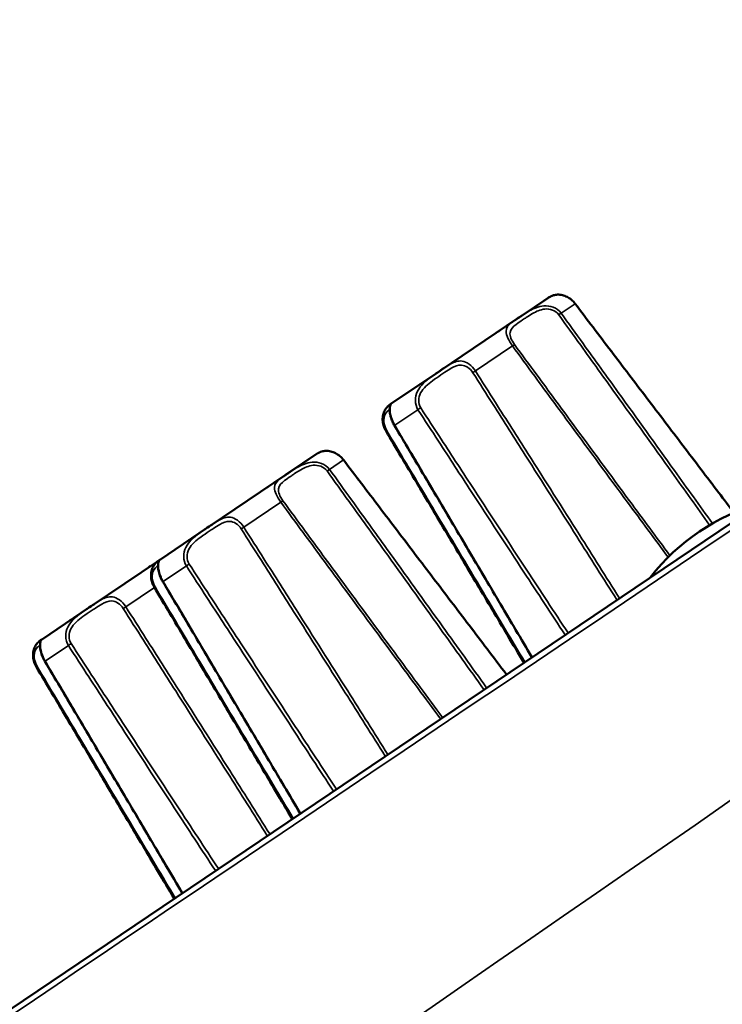
# Model space of a CAD drawing. Units: millimetres. Extents: x 0 to 4205, y 0 to 2970.
# Drawn here: x 2075 to 2109, y 754 to 800 of the extents above; entities that cross this region are included whole.
import ezdxf

# ---------------------------------------------------------------- set-up
doc = ezdxf.new("R2010")
doc.units = ezdxf.units.MM
doc.header["$LTSCALE"] = 5
for name, color, linetype, lineweight in [('Dimension (ISO)', 7, 'Continuous', 25), ('Visible (ISO)', 7, 'Continuous', 50), ('Visible Narrow (ISO)', 7, 'Continuous', 35)]:
    doc.layers.add(name, color=color, linetype=linetype, lineweight=lineweight)
doc.styles.add('Note Text (DIN)', font='isocpeur.ttf')
doc.dimstyles.new('Default (DIN)', dxfattribs={"dimscale": 5, "dimtxt": 3.5, "dimasz": 2.5, "dimexe": 3.175, "dimexo": 0.8, "dimgap": 0.8, "dimtad": 1, "dimdec": 0, "dimrnd": 1e-08, "dimzin": 0, "dimtxsty": 'Note Text (DIN)', "dimcen": 0.09, "dimdle": 10, "dimclrd": 256, "dimclre": 256, "dimclrt": 256, "dimadec": 0, "dimazin": 0, "dimtfac": 1, "dimtmove": 0, "dimatfit": 3, "dimfxl": 1, "dimtolj": 1, "dimtzin": 0, "dimlwd": -1, "dimlwe": -1, "dimarcsym": 0})

# ---------------------------------------------------------------- blocks, each defined once
blk = doc.blocks.new('*D9')
at = {"layer": 'Defpoints', "color": 0, "transparency": 16777216}
for p in [(1628.137, 1091.716), (2423.28, 921.716), (1628.137, 627.56)]:
    blk.add_point(p, dxfattribs=at)
at = {"layer": 'Dimension (ISO)', "transparency": 16777216}
for p, q in [((1628.137, 631.56), (1628.137, 1107.591)), ((2423.28, 925.716), (2423.28, 1107.591)), ((2410.78, 1091.716), (1640.637, 1091.716))]:
    blk.add_line(p, q, dxfattribs=at)
for points in [[(1640.637, 1093.8), (1640.637, 1089.633), (1628.137, 1091.716)], [(2410.78, 1093.8), (2410.78, 1089.633), (2423.28, 1091.716)]]:
    blk.add_solid(points, dxfattribs=at)
at = {"layer": 'Dimension (ISO)', "transparency": 16777216, "insert": (1942.146, 1118.466), "char_height": 17.5, "attachment_point": 1, "style": 'Note Text (DIN)'}
blk.add_mtext('\\A1;795 mm [31,3 in]', dxfattribs=at)

msp = doc.modelspace()

# ---------------------------------------------------------------- linework, layer by layer
at = {"layer": 'Visible (ISO)'}
for p, q in [((2315.909, 916.054), (1964.104, 678.758)), ((2100.419, 787.227), (2099.01, 786.277)), ((2098.948, 786.235), (2095.289, 783.767)), ((2099.01, 786.277), (2098.948, 786.235)), ((2095.216, 783.718), (2092.933, 782.178)), ((2095.289, 783.767), (2095.216, 783.718)), ((2092.933, 782.178), (2092.922, 782.171)), ((2092.922, 782.171), (2092.889, 782.149)), ((2089.434, 779.818), (2088.025, 778.868)), ((2087.964, 778.826), (2084.304, 776.358)), ((2088.025, 778.868), (2087.964, 778.826)), ((2084.231, 776.309), (2081.948, 774.769)), ((2084.304, 776.358), (2084.231, 776.309)), ((2081.905, 774.739), (2078.708, 772.583)), ((2081.937, 774.761), (2081.905, 774.739)), ((2081.948, 774.769), (2081.937, 774.761)), ((2078.635, 772.534), (2076.352, 770.994)), ((2078.708, 772.583), (2078.635, 772.534)), ((2076.341, 770.987), (2076.309, 770.965)), ((2076.352, 770.994), (2076.341, 770.987))]:
    msp.add_line(p, q, dxfattribs=at)
for centre, radius, start, end in [((2100.531, 787.062), 0.2, 121.0544, 124), ((2100.943, 786.376), 1, 114.3599, 121.0544), ((2093.482, 781.343), 1, 126.9456, 133.6401), ((2093.001, 781.983), 0.2, 124, 126.9456), ((2089.959, 778.967), 1, 114.3599, 121.0544), ((2089.546, 779.652), 0.2, 121.0544, 124), ((2113.15, 767.832), 10, 105.8051, 142.1949), ((2082.497, 773.934), 1, 126.9456, 133.6401), ((2082.016, 774.573), 0.2, 124, 126.9456), ((2076.42, 770.799), 0.2, 124, 126.9456), ((2076.901, 770.16), 1, 126.9456, 133.6401)]:
    msp.add_arc(centre, radius, start, end, dxfattribs=at)
for points, knots in [([(2101.665, 786.928), (2101.614, 786.997), (2101.553, 787.06), (2101.424, 787.169), (2101.355, 787.215), (2101.211, 787.289), (2101.136, 787.316), (2100.981, 787.354), (2100.903, 787.36), (2100.761, 787.356), (2100.698, 787.344), (2100.601, 787.316), (2100.563, 787.302), (2100.531, 787.287)], [0, 0, 0, 0, 0.0213533, 0.0213533, 0.0430751, 0.0430751, 0.0669713, 0.0669713, 0.0957798, 0.0957798, 0.1258, 0.1258, 0.150101, 0.150101, 0.150101, 0.150101]), ([(2100.386, 787.205), (2100.385, 787.204), (2100.383, 787.203), (2100.38, 787.201), (2100.377, 787.199), (2100.375, 787.198)], [-0.029245234, -0.029245234, -0.029245234, -0.029245234, -0.025870097, -0.025870097, -0.019832289, -0.019832289, -0.019832289, -0.019832289]), ([(2109.198, 777.017), (2108.958, 777.333), (2108.719, 777.648), (2107.912, 778.71), (2107.344, 779.457), (2106.209, 780.952), (2105.641, 781.699), (2104.505, 783.193), (2103.937, 783.94), (2102.801, 785.434), (2102.233, 786.181), (2101.665, 786.928)], [0.183111, 0.183111, 0.183111, 0.183111, 0.301835, 0.301835, 0.583394, 0.583394, 0.864952, 0.864952, 1.14651, 1.14651, 1.428068, 1.428068, 1.428068, 1.428068]), ([(2098.812, 786.143), (2098.815, 786.145), (2098.818, 786.147), (2098.85, 786.169), (2098.879, 786.189), (2098.929, 786.223), (2098.95, 786.236), (2098.99, 786.264), (2099.01, 786.277), (2099.056, 786.308), (2099.082, 786.326), (2099.119, 786.351), (2099.13, 786.358), (2099.144, 786.367), (2099.147, 786.369), (2099.15, 786.371)], [-0.05039598, -0.05039598, -0.05039598, -0.05039598, -0.04908734, -0.04908734, -0.03532679, -0.03532679, -0.02587011, -0.02587011, -0.0168619, -0.0168619, -0.0049365, -0.0049365, 0, 0, 0.0013055, 0.0013055, 0.0013055, 0.0013055]), ([(2098.092, 785.658), (2098.076, 785.647), (2098.061, 785.637), (2098.037, 785.62), (2098.028, 785.615), (2098.019, 785.609)], [-0.029180116, -0.029180116, -0.029180116, -0.029180116, -0.023169852, -0.023169852, -0.019791514, -0.019791514, -0.019791514, -0.019791514]), ([(2095.053, 783.607), (2095.056, 783.61), (2095.059, 783.612), (2095.075, 783.623), (2095.088, 783.632), (2095.131, 783.661), (2095.162, 783.682), (2095.216, 783.718), (2095.24, 783.734), (2095.287, 783.766), (2095.311, 783.782), (2095.371, 783.822), (2095.406, 783.846), (2095.444, 783.872), (2095.448, 783.874), (2095.451, 783.876)], [-0.05026334, -0.05026334, -0.05026334, -0.05026334, -0.04896134, -0.04896134, -0.04406695, -0.04406695, -0.03216177, -0.03216177, -0.02316998, -0.02316998, -0.01373168, -0.01373168, 0, 0, 0.00130464, 0.00130464, 0.00130464, 0.00130464]), ([(2094.36, 783.14), (2094.352, 783.135), (2094.345, 783.131), (2094.324, 783.117), (2094.311, 783.108), (2094.298, 783.099)], [-0.029245235, -0.029245235, -0.029245235, -0.029245235, -0.025870105, -0.025870105, -0.01983229, -0.01983229, -0.01983229, -0.01983229]), ([(2092.895, 782.152), (2092.895, 782.152), (2092.896, 782.153), (2092.899, 782.155), (2092.901, 782.156), (2092.908, 782.161), (2092.913, 782.165), (2092.922, 782.171), (2092.926, 782.173), (2092.933, 782.178), (2092.936, 782.18), (2092.945, 782.186), (2092.95, 782.189), (2092.955, 782.192), (2092.955, 782.193), (2092.955, 782.193)], [-0.05026293, -0.05026293, -0.05026293, -0.05026293, -0.04896092, -0.04896092, -0.04403986, -0.04403986, -0.03214286, -0.03214286, -0.02315684, -0.02315684, -0.01372416, -0.01372416, 0, 0, 0.00130529, 0.00130529, 0.00130529, 0.00130529]), ([(2092.699, 780.881), (2092.655, 780.954), (2092.619, 781.034), (2092.567, 781.194), (2092.551, 781.275), (2092.535, 781.436), (2092.538, 781.517), (2092.561, 781.675), (2092.585, 781.75), (2092.643, 781.881), (2092.678, 781.935), (2092.739, 782.014), (2092.766, 782.043), (2092.792, 782.067)], [0, 0, 0, 0, 0.0213535, 0.0213535, 0.0430859, 0.0430859, 0.0670039, 0.0670039, 0.0959786, 0.0959786, 0.1259861, 0.1259861, 0.1500377, 0.1500377, 0.1500377, 0.1500377]), ([(2092.886, 782.058), (2092.886, 782.058), (2092.886, 782.057), (2092.886, 782.053), (2092.883, 782.041), (2092.876, 781.995), (2092.871, 781.953), (2092.871, 781.84), (2092.876, 781.769), (2092.906, 781.613), (2092.927, 781.534), (2092.984, 781.378), (2093.016, 781.304), (2093.069, 781.204), (2093.084, 781.177), (2093.1, 781.151)], [0.2861915, 0.2861915, 0.2861915, 0.2861915, 0.2892486, 0.2892486, 0.3083386, 0.3083386, 0.3416759, 0.3416759, 0.3750132, 0.3750132, 0.4016662, 0.4016662, 0.4237855, 0.4237855, 0.4319348, 0.4319348, 0.4319348, 0.4319348]), ([(2099.234, 769.904), (2098.976, 770.338), (2098.718, 770.771), (2097.979, 772.01), (2097.499, 772.817), (2096.539, 774.429), (2096.059, 775.236), (2095.099, 776.848), (2094.619, 777.655), (2093.659, 779.268), (2093.179, 780.074), (2092.699, 780.881)], [0.150501, 0.150501, 0.150501, 0.150501, 0.301835, 0.301835, 0.583394, 0.583394, 0.864952, 0.864952, 1.14651, 1.14651, 1.428068, 1.428068, 1.428068, 1.428068]), ([(2093.1, 781.151), (2093.579, 780.344), (2094.058, 779.537), (2095.015, 777.922), (2095.494, 777.115), (2096.451, 775.5), (2096.93, 774.693), (2097.887, 773.078), (2098.365, 772.271), (2099.101, 771.029), (2099.358, 770.595), (2099.615, 770.161)], [0, 0, 0, 0, 0.281569, 0.281569, 0.563138, 0.563138, 0.844707, 0.844707, 1.126276, 1.126276, 1.277619, 1.277619, 1.277619, 1.277619]), ([(2090.681, 779.519), (2090.629, 779.587), (2090.568, 779.651), (2090.44, 779.759), (2090.37, 779.805), (2090.226, 779.88), (2090.152, 779.907), (2089.996, 779.945), (2089.918, 779.951), (2089.776, 779.946), (2089.713, 779.935), (2089.616, 779.907), (2089.578, 779.892), (2089.546, 779.878)], [0, 0, 0, 0, 0.0213533, 0.0213533, 0.0430751, 0.0430751, 0.0669713, 0.0669713, 0.0957798, 0.0957798, 0.1258, 0.1258, 0.150101, 0.150101, 0.150101, 0.150101]), ([(2089.401, 779.796), (2089.4, 779.795), (2089.399, 779.794), (2089.395, 779.792), (2089.393, 779.79), (2089.39, 779.789)], [-0.029245234, -0.029245234, -0.029245234, -0.029245234, -0.025870097, -0.025870097, -0.019832289, -0.019832289, -0.019832289, -0.019832289]), ([(2098.41, 769.349), (2098.105, 769.75), (2097.8, 770.152), (2096.927, 771.301), (2096.359, 772.048), (2095.224, 773.542), (2094.656, 774.289), (2093.52, 775.784), (2092.953, 776.531), (2091.817, 778.025), (2091.249, 778.772), (2090.681, 779.519)], [0.150501, 0.150501, 0.150501, 0.150501, 0.301835, 0.301835, 0.583394, 0.583394, 0.864952, 0.864952, 1.14651, 1.14651, 1.428068, 1.428068, 1.428068, 1.428068]), ([(2087.827, 778.734), (2087.83, 778.736), (2087.833, 778.738), (2087.865, 778.76), (2087.894, 778.779), (2087.944, 778.813), (2087.965, 778.827), (2088.005, 778.854), (2088.025, 778.868), (2088.071, 778.899), (2088.097, 778.916), (2088.134, 778.941), (2088.145, 778.949), (2088.159, 778.958), (2088.162, 778.96), (2088.165, 778.962)], [-0.05039598, -0.05039598, -0.05039598, -0.05039598, -0.04908734, -0.04908734, -0.03532679, -0.03532679, -0.02587011, -0.02587011, -0.0168619, -0.0168619, -0.0049365, -0.0049365, 0, 0, 0.0013055, 0.0013055, 0.0013055, 0.0013055]), ([(2087.107, 778.248), (2087.092, 778.238), (2087.076, 778.228), (2087.052, 778.211), (2087.043, 778.205), (2087.034, 778.199)], [-0.029180116, -0.029180116, -0.029180116, -0.029180116, -0.023169852, -0.023169852, -0.019791514, -0.019791514, -0.019791514, -0.019791514]), ([(2084.068, 776.198), (2084.071, 776.2), (2084.074, 776.203), (2084.091, 776.214), (2084.103, 776.222), (2084.147, 776.252), (2084.177, 776.272), (2084.232, 776.309), (2084.255, 776.325), (2084.302, 776.357), (2084.327, 776.373), (2084.386, 776.413), (2084.421, 776.437), (2084.46, 776.462), (2084.463, 776.465), (2084.466, 776.467)], [-0.05026334, -0.05026334, -0.05026334, -0.05026334, -0.04896134, -0.04896134, -0.04406695, -0.04406695, -0.03216177, -0.03216177, -0.02316998, -0.02316998, -0.01373168, -0.01373168, 0, 0, 0.00130464, 0.00130464, 0.00130464, 0.00130464]), ([(2083.375, 775.731), (2083.368, 775.726), (2083.36, 775.721), (2083.34, 775.707), (2083.327, 775.698), (2083.313, 775.69)], [-0.029245235, -0.029245235, -0.029245235, -0.029245235, -0.025870105, -0.025870105, -0.01983229, -0.01983229, -0.01983229, -0.01983229]), ([(2083.805, 776.021), (2083.804, 776.021), (2083.803, 776.02), (2083.799, 776.017), (2083.797, 776.016), (2083.794, 776.014)], [-0.029245234, -0.029245234, -0.029245234, -0.029245234, -0.025870097, -0.025870097, -0.019832289, -0.019832289, -0.019832289, -0.019832289]), ([(2081.91, 774.743), (2081.91, 774.743), (2081.911, 774.743), (2081.914, 774.745), (2081.916, 774.747), (2081.923, 774.752), (2081.929, 774.756), (2081.937, 774.761), (2081.941, 774.764), (2081.948, 774.769), (2081.952, 774.771), (2081.96, 774.777), (2081.965, 774.78), (2081.97, 774.783), (2081.97, 774.783), (2081.971, 774.784)], [-0.05026293, -0.05026293, -0.05026293, -0.05026293, -0.04896092, -0.04896092, -0.04403986, -0.04403986, -0.03214286, -0.03214286, -0.02315684, -0.02315684, -0.01372416, -0.01372416, 0, 0, 0.00130529, 0.00130529, 0.00130529, 0.00130529]), ([(2081.511, 774.474), (2081.496, 774.463), (2081.48, 774.453), (2081.456, 774.437), (2081.447, 774.431), (2081.438, 774.425)], [-0.029180116, -0.029180116, -0.029180116, -0.029180116, -0.023169852, -0.023169852, -0.019791514, -0.019791514, -0.019791514, -0.019791514]), ([(2081.715, 773.471), (2081.671, 773.545), (2081.635, 773.625), (2081.582, 773.784), (2081.566, 773.865), (2081.55, 774.027), (2081.553, 774.107), (2081.577, 774.265), (2081.6, 774.341), (2081.658, 774.472), (2081.693, 774.525), (2081.754, 774.605), (2081.782, 774.634), (2081.807, 774.658)], [0, 0, 0, 0, 0.0213535, 0.0213535, 0.0430859, 0.0430859, 0.0670039, 0.0670039, 0.0959786, 0.0959786, 0.1259861, 0.1259861, 0.1500377, 0.1500377, 0.1500377, 0.1500377]), ([(2081.902, 774.648), (2081.902, 774.648), (2081.902, 774.648), (2081.901, 774.644), (2081.898, 774.631), (2081.891, 774.586), (2081.886, 774.544), (2081.886, 774.431), (2081.891, 774.36), (2081.921, 774.204), (2081.942, 774.125), (2081.999, 773.969), (2082.032, 773.895), (2082.084, 773.795), (2082.099, 773.768), (2082.115, 773.742)], [0.2861915, 0.2861915, 0.2861915, 0.2861915, 0.2892486, 0.2892486, 0.3083386, 0.3083386, 0.3416759, 0.3416759, 0.3750132, 0.3750132, 0.4016662, 0.4016662, 0.4237855, 0.4237855, 0.4319348, 0.4319348, 0.4319348, 0.4319348]), ([(2088.249, 762.495), (2087.991, 762.928), (2087.733, 763.362), (2086.995, 764.601), (2086.514, 765.407), (2085.554, 767.02), (2085.074, 767.826), (2084.114, 769.439), (2083.634, 770.246), (2082.674, 771.858), (2082.194, 772.665), (2081.715, 773.471)], [0.150501, 0.150501, 0.150501, 0.150501, 0.301835, 0.301835, 0.583394, 0.583394, 0.864952, 0.864952, 1.14651, 1.14651, 1.428068, 1.428068, 1.428068, 1.428068]), ([(2082.115, 773.742), (2082.594, 772.935), (2083.073, 772.127), (2084.03, 770.513), (2084.509, 769.706), (2085.466, 768.091), (2085.945, 767.284), (2086.902, 765.669), (2087.38, 764.861), (2088.116, 763.62), (2088.373, 763.186), (2088.63, 762.752)], [0, 0, 0, 0, 0.281569, 0.281569, 0.563138, 0.563138, 0.844707, 0.844707, 1.126276, 1.126276, 1.277619, 1.277619, 1.277619, 1.277619]), ([(2078.472, 772.424), (2078.475, 772.426), (2078.478, 772.428), (2078.495, 772.439), (2078.507, 772.448), (2078.551, 772.477), (2078.581, 772.498), (2078.636, 772.534), (2078.659, 772.55), (2078.706, 772.582), (2078.731, 772.599), (2078.79, 772.639), (2078.825, 772.662), (2078.864, 772.688), (2078.867, 772.69), (2078.87, 772.692)], [-0.05026334, -0.05026334, -0.05026334, -0.05026334, -0.04896134, -0.04896134, -0.04406695, -0.04406695, -0.03216177, -0.03216177, -0.02316998, -0.02316998, -0.01373168, -0.01373168, 0, 0, 0.00130464, 0.00130464, 0.00130464, 0.00130464]), ([(2077.779, 771.957), (2077.772, 771.952), (2077.764, 771.947), (2077.744, 771.933), (2077.731, 771.924), (2077.717, 771.915)], [-0.029245235, -0.029245235, -0.029245235, -0.029245235, -0.025870105, -0.025870105, -0.01983229, -0.01983229, -0.01983229, -0.01983229]), ([(2076.314, 770.968), (2076.314, 770.968), (2076.315, 770.969), (2076.318, 770.971), (2076.32, 770.972), (2076.327, 770.978), (2076.333, 770.981), (2076.341, 770.987), (2076.345, 770.989), (2076.352, 770.994), (2076.356, 770.996), (2076.364, 771.002), (2076.369, 771.005), (2076.374, 771.008), (2076.374, 771.009), (2076.375, 771.009)], [-0.05026293, -0.05026293, -0.05026293, -0.05026293, -0.04896092, -0.04896092, -0.04403986, -0.04403986, -0.03214286, -0.03214286, -0.02315684, -0.02315684, -0.01372416, -0.01372416, 0, 0, 0.00130529, 0.00130529, 0.00130529, 0.00130529]), ([(2076.119, 769.697), (2076.075, 769.771), (2076.039, 769.85), (2075.986, 770.01), (2075.97, 770.091), (2075.954, 770.252), (2075.957, 770.333), (2075.981, 770.491), (2076.004, 770.566), (2076.062, 770.697), (2076.097, 770.751), (2076.158, 770.83), (2076.186, 770.859), (2076.211, 770.883)], [0, 0, 0, 0, 0.0213535, 0.0213535, 0.0430859, 0.0430859, 0.0670039, 0.0670039, 0.0959786, 0.0959786, 0.1259861, 0.1259861, 0.1500377, 0.1500377, 0.1500377, 0.1500377]), ([(2076.306, 770.874), (2076.306, 770.874), (2076.306, 770.873), (2076.305, 770.869), (2076.302, 770.857), (2076.295, 770.812), (2076.29, 770.769), (2076.29, 770.657), (2076.295, 770.586), (2076.325, 770.429), (2076.346, 770.35), (2076.403, 770.195), (2076.436, 770.121), (2076.488, 770.02), (2076.503, 769.993), (2076.519, 769.967)], [0.2861915, 0.2861915, 0.2861915, 0.2861915, 0.2892486, 0.2892486, 0.3083386, 0.3083386, 0.3416759, 0.3416759, 0.3750132, 0.3750132, 0.4016662, 0.4016662, 0.4237855, 0.4237855, 0.4319348, 0.4319348, 0.4319348, 0.4319348]), ([(2082.653, 758.72), (2082.395, 759.154), (2082.137, 759.587), (2081.399, 760.827), (2080.918, 761.633), (2079.958, 763.246), (2079.478, 764.052), (2078.518, 765.665), (2078.038, 766.471), (2077.078, 768.084), (2076.598, 768.89), (2076.119, 769.697)], [0.150501, 0.150501, 0.150501, 0.150501, 0.301835, 0.301835, 0.583394, 0.583394, 0.864952, 0.864952, 1.14651, 1.14651, 1.428068, 1.428068, 1.428068, 1.428068]), ([(2076.519, 769.967), (2076.998, 769.16), (2077.477, 768.353), (2078.434, 766.738), (2078.913, 765.931), (2079.87, 764.317), (2080.349, 763.509), (2081.306, 761.894), (2081.784, 761.087), (2082.52, 759.845), (2082.777, 759.411), (2083.034, 758.977)], [0, 0, 0, 0, 0.281569, 0.281569, 0.563138, 0.563138, 0.844707, 0.844707, 1.126276, 1.126276, 1.277619, 1.277619, 1.277619, 1.277619])]:
    msp.add_open_spline(points, degree=3, knots=knots, dxfattribs=at)
at = {"layer": 'Visible Narrow (ISO)'}
for p, q in [((2100.427, 787.233), (2099.15, 786.371)), ((2101.663, 786.926), (2101.002, 786.48)), ((2098.812, 786.143), (2095.451, 783.876)), ((2098.695, 784.924), (2096.938, 783.739)), ((2095.053, 783.607), (2092.955, 782.193)), ((2092.895, 782.152), (2092.881, 782.143)), ((2094.214, 781.902), (2093.118, 781.162)), ((2089.443, 779.824), (2088.165, 778.962)), ((2090.678, 779.517), (2090.018, 779.071)), ((2087.827, 778.734), (2084.466, 776.467)), ((2087.71, 777.514), (2085.953, 776.329)), ((2084.068, 776.198), (2081.971, 774.784)), ((2081.896, 774.733), (2078.87, 772.692)), ((2081.91, 774.743), (2081.896, 774.733)), ((2083.23, 774.492), (2082.133, 773.753)), ((2081.715, 773.471), (2080.357, 772.555)), ((2078.472, 772.424), (2076.375, 771.009)), ((2076.314, 770.968), (2076.3, 770.959)), ((2077.634, 770.718), (2076.537, 769.979))]:
    msp.add_line(p, q, dxfattribs=at)
for centre, major_axis, ratio, start_param, end_param in [((2101.506, 786.807), (0.159, 0.121), 0.012412, 6.097878, 6.283185), ((2100.87, 786.378), (0.162, 0.117), 0.048114, 0.577197, 1.422993), ((2098.646, 784.878), (0.161, 0.118), 0.042847, 0.385519, 1.231314), ((2096.953, 783.736), (0.169, 0.108), 0.052085, 1.62584, 2.471635), ((2094.328, 781.966), (0.168, 0.109), 0.05526, 1.434042, 2.279837), ((2092.871, 780.983), (-0.172, -0.102), 0.012412, 5.622697, 6.283185), ((2093.272, 781.253), (-0.172, -0.102), 0.003971, 5.81408, 6.283185), ((2090.522, 779.398), (0.159, 0.121), 0.012412, 6.097878, 6.283185), ((2089.885, 778.969), (0.162, 0.117), 0.048114, 0.577197, 1.422993), ((2087.661, 777.469), (0.161, 0.118), 0.042847, 0.385519, 1.231314), ((2085.968, 776.327), (0.169, 0.108), 0.052085, 1.62584, 2.471635), ((2083.343, 774.556), (0.168, 0.109), 0.05526, 1.434042, 2.279837), ((2081.886, 773.574), (-0.172, -0.102), 0.012412, 5.622697, 6.283185), ((2082.287, 773.844), (-0.172, -0.102), 0.003971, 5.81408, 6.283185), ((2080.372, 772.552), (0.169, 0.108), 0.052085, 1.62584, 2.471635), ((2077.747, 770.782), (0.168, 0.109), 0.05526, 1.434042, 2.279837), ((2076.29, 769.799), (-0.172, -0.102), 0.012412, 5.622697, 6.283185), ((2076.691, 770.069), (-0.172, -0.102), 0.003971, 5.81408, 6.283185)]:
    msp.add_ellipse(centre, major_axis=major_axis, ratio=ratio, start_param=start_param, end_param=end_param, dxfattribs=at)
for points, knots in [([(2200.413, 837.79), (2196.716, 835.297), (2193.02, 832.803), (2155.821, 807.712), (2122.337, 785.135), (2066.065, 747.202), (2043.285, 731.848), (2008.003, 708.07), (1995.494, 699.64), (1976.738, 687), (1970.483, 682.785), (1964.23, 678.571)], [-61.934227, -61.934227, -61.934227, -61.934227, -60.59695, -60.59695, -48.47756, -48.47756, -40.234797, -40.234797, -35.708982, -35.708982, -33.445998, -33.445998, -33.445998, -33.445998]), ([(1971.676, 667.532), (1977.848, 671.866), (1984.022, 676.2), (2002.54, 689.193), (2014.895, 697.852), (2049.765, 722.242), (2072.305, 737.95), (2128.106, 776.583), (2161.411, 799.424), (2198.918, 824.723), (2202.926, 827.421), (2206.936, 830.114), (2206.942, 830.118), (2206.947, 830.121), (2206.952, 830.125)], [33.445998, 33.445998, 33.445998, 33.445998, 35.708982, 35.708982, 40.234797, 40.234797, 48.47756, 48.47756, 60.59695, 60.59695, 62.045778, 62.045778, 62.045778, 62.047669, 62.047669, 62.047669, 62.047669]), ([(2336.113, 829.619), (2326.122, 822.377), (2316.125, 815.15), (2292.232, 797.921), (2278.333, 787.933), (2250.052, 767.669), (2235.667, 757.394), (2212.275, 740.724), (2203.273, 734.319), (2194.267, 727.92), (2168.608, 709.689), (2142.918, 691.505), (2100.067, 661.239), (2082.925, 649.148), (2057.193, 631.011), (2048.619, 624.97), (2040.04, 618.926)], [1.432773, 1.432773, 1.432773, 1.432773, 5.134717, 5.134717, 10.269438, 10.269438, 15.572659, 15.572659, 18.887172, 18.887172, 18.887172, 28.330758, 28.330758, 34.626156, 34.626156, 37.774344, 37.774344, 37.774344, 37.774344]), ([(2048.068, 607.875), (2056.556, 614.046), (2065.038, 620.213), (2090.499, 638.724), (2107.464, 651.058), (2149.893, 681.904), (2175.349, 700.41), (2200.809, 718.917), (2209.744, 725.412), (2218.68, 731.908), (2241.914, 748.796), (2256.213, 759.188), (2284.357, 779.642), (2298.202, 789.704), (2321.767, 806.827), (2331.48, 813.886), (2341.197, 820.946)], [-37.774344, -37.774344, -37.774344, -37.774344, -34.626156, -34.626156, -28.330758, -28.330758, -18.887172, -18.887172, -18.887172, -15.572659, -15.572659, -10.269438, -10.269438, -5.134717, -5.134717, -1.531261, -1.531261, -1.531261, -1.531261]), ([(2100.531, 787.288), (2100.626, 787.332), (2100.768, 787.378), (2101.182, 787.32), (2101.473, 787.177), (2101.663, 786.926)], [-0.150101, -0.150101, -0.150101, -0.150101, -0.0755881, -0.0755881, 0, 0, 0, 0]), ([(2101.002, 786.48), (2100.815, 786.739), (2100.471, 786.848), (2099.918, 786.797), (2099.689, 786.693), (2099.372, 786.516), (2099.261, 786.445), (2099.155, 786.375), (2099.152, 786.373), (2099.15, 786.371)], [-0.4319321, -0.4319321, -0.4319321, -0.4319321, -0.3552641, -0.3552641, -0.286155, -0.286155, -0.2429618, -0.2429618, -0.2417873, -0.2417873, -0.2417873, -0.2417873]), ([(2101.663, 786.926), (2102.023, 786.452), (2102.383, 785.979), (2103.32, 784.748), (2103.896, 783.99), (2105.394, 782.019), (2106.316, 780.807), (2107.89, 778.735), (2108.543, 777.876), (2109.196, 777.017)], [-1.428068, -1.428068, -1.428068, -1.428068, -1.24956, -1.24956, -0.963946, -0.963946, -0.506964, -0.506964, -0.183201, -0.183201, -0.183201, -0.183201]), ([(2098.793, 784.99), (2098.644, 785.193), (2098.562, 785.409), (2098.601, 785.727), (2098.723, 785.837), (2098.963, 786.018), (2099.067, 786.088), (2099.234, 786.2), (2099.291, 786.239), (2099.444, 786.34), (2099.543, 786.404), (2099.82, 786.561), (2100.012, 786.65), (2100.464, 786.698), (2100.739, 786.61), (2100.888, 786.403)], [0, 0, 0, 0, 0.0755881, 0.0755881, 0.1619745, 0.1619745, 0.215966, 0.215966, 0.2429618, 0.2429618, 0.286155, 0.286155, 0.3552641, 0.3552641, 0.4319321, 0.4319321, 0.4319321, 0.4319321]), ([(2100.888, 786.403), (2101.235, 785.921), (2101.583, 785.439), (2102.485, 784.184), (2103.04, 783.412), (2104.483, 781.405), (2105.37, 780.168), (2106.852, 778.098), (2107.449, 777.264), (2108.045, 776.43)], [0, 0, 0, 0, 0.178509, 0.178509, 0.464122, 0.464122, 0.921104, 0.921104, 1.229066, 1.229066, 1.229066, 1.229066]), ([(2108.177, 776.508), (2107.578, 777.344), (2106.978, 778.179), (2105.491, 780.251), (2104.603, 781.486), (2103.158, 783.492), (2102.602, 784.263), (2101.698, 785.517), (2101.35, 785.999), (2101.002, 786.48)], [-1.230088, -1.230088, -1.230088, -1.230088, -0.921104, -0.921104, -0.464122, -0.464122, -0.178509, -0.178509, 0, 0, 0, 0]), ([(2098.812, 786.143), (2098.756, 786.105), (2098.704, 786.067), (2098.506, 785.915), (2098.391, 785.802), (2098.392, 785.439), (2098.509, 785.178), (2098.695, 784.924)], [-0.1901958, -0.1901958, -0.1901958, -0.1901958, -0.1619745, -0.1619745, -0.0755881, -0.0755881, 0, 0, 0, 0]), ([(2106.163, 774.986), (2105.524, 775.849), (2104.886, 776.713), (2103.344, 778.802), (2102.441, 780.027), (2100.975, 782.019), (2100.412, 782.786), (2099.497, 784.032), (2099.145, 784.511), (2098.793, 784.99)], [0.184441, 0.184441, 0.184441, 0.184441, 0.506964, 0.506964, 0.963946, 0.963946, 1.24956, 1.24956, 1.428068, 1.428068, 1.428068, 1.428068]), ([(2098.695, 784.924), (2099.046, 784.445), (2099.398, 783.965), (2100.314, 782.72), (2100.877, 781.954), (2102.344, 779.962), (2103.247, 778.737), (2104.793, 776.642), (2105.436, 775.773), (2106.08, 774.903)], [-1.428068, -1.428068, -1.428068, -1.428068, -1.24956, -1.24956, -0.963946, -0.963946, -0.506964, -0.506964, -0.182252, -0.182252, -0.182252, -0.182252]), ([(2096.938, 783.739), (2096.765, 784.007), (2096.515, 784.181), (2096.114, 784.231), (2095.942, 784.165), (2095.67, 784.019), (2095.566, 783.952), (2095.456, 783.88), (2095.454, 783.878), (2095.451, 783.876)], [-0.4319444, -0.4319444, -0.4319444, -0.4319444, -0.3552743, -0.3552743, -0.2861632, -0.2861632, -0.2429687, -0.2429687, -0.2418475, -0.2418475, -0.2418475, -0.2418475]), ([(2095.053, 783.607), (2094.977, 783.556), (2094.901, 783.502), (2094.588, 783.272), (2094.338, 783.068), (2094.06, 782.517), (2094.044, 782.166), (2094.214, 781.902)], [-0.1902169, -0.1902169, -0.1902169, -0.1902169, -0.1619792, -0.1619792, -0.0755903, -0.0755903, 0, 0, 0, 0]), ([(2094.345, 781.99), (2094.208, 782.201), (2094.224, 782.483), (2094.466, 782.938), (2094.687, 783.115), (2095.036, 783.369), (2095.17, 783.46), (2095.367, 783.592), (2095.431, 783.635), (2095.596, 783.744), (2095.695, 783.809), (2095.953, 783.953), (2096.113, 784.021), (2096.469, 784.004), (2096.68, 783.872), (2096.817, 783.657)], [0, 0, 0, 0, 0.0755903, 0.0755903, 0.1619792, 0.1619792, 0.2159722, 0.2159722, 0.2429687, 0.2429687, 0.2861632, 0.2861632, 0.3552743, 0.3552743, 0.4319444, 0.4319444, 0.4319444, 0.4319444]), ([(2096.817, 783.657), (2097.136, 783.156), (2097.455, 782.654), (2098.284, 781.351), (2098.794, 780.548), (2100.118, 778.461), (2100.932, 777.176), (2102.379, 774.887), (2103.013, 773.883), (2103.645, 772.88)], [0, 0, 0, 0, 0.178509, 0.178509, 0.464122, 0.464122, 0.921104, 0.921104, 1.277491, 1.277491, 1.277491, 1.277491]), ([(2103.768, 772.962), (2103.135, 773.966), (2102.501, 774.969), (2101.054, 777.258), (2100.24, 778.543), (2098.915, 780.63), (2098.405, 781.433), (2097.576, 782.736), (2097.257, 783.238), (2096.938, 783.739)], [-1.277512, -1.277512, -1.277512, -1.277512, -0.921104, -0.921104, -0.464122, -0.464122, -0.178509, -0.178509, 0, 0, 0, 0]), ([(2093.118, 781.162), (2093.08, 781.227), (2093.045, 781.294), (2092.97, 781.467), (2092.938, 781.572), (2092.888, 781.809), (2092.889, 781.922), (2092.913, 782.125), (2092.947, 782.171), (2092.958, 782.192), (2092.958, 782.194), (2092.955, 782.193)], [-0.4319348, -0.4319348, -0.4319348, -0.4319348, -0.4139647, -0.4139647, -0.3852126, -0.3852126, -0.3392092, -0.3392092, -0.266129, -0.266129, -0.2417353, -0.2417353, -0.2417353, -0.2417353]), ([(2092.735, 780.904), (2092.627, 781.084), (2092.586, 781.293), (2092.618, 781.712), (2092.747, 781.814), (2092.839, 781.886), (2092.856, 781.9), (2092.87, 781.91)], [0, 0, 0, 0, 0.0628749, 0.0628749, 0.1743805, 0.1743805, 0.2061344, 0.2061344, 0.2061344, 0.2061344]), ([(2092.895, 782.152), (2092.884, 782.144), (2092.872, 782.135), (2092.839, 782.11), (2092.815, 782.091), (2092.789, 782.067)], [-0.19013896, -0.19013896, -0.19013896, -0.19013896, -0.17438055, -0.17438055, -0.15003771, -0.15003771, -0.15003771, -0.15003771]), ([(2094.214, 781.902), (2094.538, 781.404), (2094.862, 780.906), (2095.705, 779.611), (2096.224, 778.815), (2097.574, 776.745), (2098.406, 775.471), (2099.888, 773.207), (2100.538, 772.215), (2101.189, 771.223)], [-1.428068, -1.428068, -1.428068, -1.428068, -1.24956, -1.24956, -0.963946, -0.963946, -0.506964, -0.506964, -0.150556, -0.150556, -0.150556, -0.150556]), ([(2101.33, 771.318), (2100.678, 772.309), (2100.027, 773.3), (2098.542, 775.563), (2097.709, 776.836), (2096.357, 778.904), (2095.837, 779.7), (2094.994, 780.994), (2094.669, 781.492), (2094.345, 781.99)], [0.150577, 0.150577, 0.150577, 0.150577, 0.506964, 0.506964, 0.963946, 0.963946, 1.24956, 1.24956, 1.428068, 1.428068, 1.428068, 1.428068]), ([(2099.28, 769.936), (2098.671, 770.955), (2098.062, 771.975), (2096.673, 774.302), (2095.892, 775.61), (2094.624, 777.735), (2094.136, 778.553), (2093.344, 779.882), (2093.039, 780.393), (2092.735, 780.904)], [0.150577, 0.150577, 0.150577, 0.150577, 0.506964, 0.506964, 0.963946, 0.963946, 1.24956, 1.24956, 1.428068, 1.428068, 1.428068, 1.428068]), ([(2099.629, 770.171), (2099.454, 770.466), (2099.279, 770.761), (2098.717, 771.712), (2098.329, 772.367), (2097.698, 773.432), (2097.456, 773.842), (2097.061, 774.508), (2096.91, 774.764), (2096.455, 775.531), (2096.152, 776.043), (2095.363, 777.375), (2094.878, 778.194), (2093.968, 779.729), (2093.543, 780.446), (2093.118, 781.162)], [-1.277512, -1.277512, -1.277512, -1.277512, -1.174586, -1.174586, -0.946095, -0.946095, -0.803288, -0.803288, -0.714034, -0.714034, -0.535526, -0.535526, -0.249912, -0.249912, 0, 0, 0, 0]), ([(2089.546, 779.878), (2089.641, 779.923), (2089.783, 779.969), (2090.197, 779.911), (2090.488, 779.768), (2090.678, 779.517)], [-0.150101, -0.150101, -0.150101, -0.150101, -0.0755881, -0.0755881, 0, 0, 0, 0]), ([(2090.018, 779.071), (2089.83, 779.329), (2089.486, 779.439), (2088.933, 779.388), (2088.705, 779.283), (2088.387, 779.107), (2088.276, 779.035), (2088.171, 778.965), (2088.168, 778.964), (2088.165, 778.962)], [-0.4319321, -0.4319321, -0.4319321, -0.4319321, -0.3552641, -0.3552641, -0.286155, -0.286155, -0.2429618, -0.2429618, -0.2417873, -0.2417873, -0.2417873, -0.2417873]), ([(2090.678, 779.517), (2091.038, 779.043), (2091.399, 778.57), (2092.335, 777.338), (2092.911, 776.58), (2094.409, 774.61), (2095.331, 773.398), (2096.971, 771.239), (2097.69, 770.293), (2098.409, 769.348)], [-1.428068, -1.428068, -1.428068, -1.428068, -1.24956, -1.24956, -0.963946, -0.963946, -0.506964, -0.506964, -0.150556, -0.150556, -0.150556, -0.150556]), ([(2087.808, 777.581), (2087.659, 777.784), (2087.577, 778), (2087.617, 778.317), (2087.738, 778.428), (2087.979, 778.609), (2088.083, 778.679), (2088.249, 778.791), (2088.306, 778.829), (2088.46, 778.931), (2088.559, 778.995), (2088.835, 779.152), (2089.027, 779.241), (2089.479, 779.289), (2089.754, 779.201), (2089.903, 778.994)], [0, 0, 0, 0, 0.0755881, 0.0755881, 0.1619745, 0.1619745, 0.215966, 0.215966, 0.2429618, 0.2429618, 0.286155, 0.286155, 0.3552641, 0.3552641, 0.4319321, 0.4319321, 0.4319321, 0.4319321]), ([(2089.903, 778.994), (2090.251, 778.511), (2090.598, 778.029), (2091.501, 776.775), (2092.056, 776.003), (2093.498, 773.995), (2094.385, 772.759), (2095.961, 770.558), (2096.652, 769.593), (2097.341, 768.628)], [0, 0, 0, 0, 0.178509, 0.178509, 0.464122, 0.464122, 0.921104, 0.921104, 1.277491, 1.277491, 1.277491, 1.277491]), ([(2097.468, 768.713), (2096.777, 769.678), (2096.086, 770.642), (2094.506, 772.841), (2093.618, 774.076), (2092.173, 776.083), (2091.617, 776.854), (2090.713, 778.107), (2090.366, 778.589), (2090.018, 779.071)], [-1.277512, -1.277512, -1.277512, -1.277512, -0.921104, -0.921104, -0.464122, -0.464122, -0.178509, -0.178509, 0, 0, 0, 0]), ([(2087.827, 778.734), (2087.771, 778.695), (2087.719, 778.658), (2087.522, 778.506), (2087.407, 778.393), (2087.408, 778.03), (2087.525, 777.769), (2087.71, 777.514)], [-0.1901958, -0.1901958, -0.1901958, -0.1901958, -0.1619745, -0.1619745, -0.0755881, -0.0755881, 0, 0, 0, 0]), ([(2087.71, 777.514), (2088.062, 777.035), (2088.414, 776.556), (2089.329, 775.311), (2089.893, 774.544), (2091.359, 772.553), (2092.262, 771.328), (2093.871, 769.148), (2094.577, 768.194), (2095.283, 767.239)], [-1.428068, -1.428068, -1.428068, -1.428068, -1.24956, -1.24956, -0.963946, -0.963946, -0.506964, -0.506964, -0.150556, -0.150556, -0.150556, -0.150556]), ([(2095.379, 767.304), (2094.673, 768.259), (2093.968, 769.213), (2092.359, 771.393), (2091.456, 772.618), (2089.991, 774.61), (2089.427, 775.377), (2088.512, 776.622), (2088.16, 777.101), (2087.808, 777.581)], [0.150577, 0.150577, 0.150577, 0.150577, 0.506964, 0.506964, 0.963946, 0.963946, 1.24956, 1.24956, 1.428068, 1.428068, 1.428068, 1.428068]), ([(2083.36, 774.58), (2083.223, 774.791), (2083.239, 775.074), (2083.482, 775.529), (2083.702, 775.706), (2084.051, 775.96), (2084.186, 776.05), (2084.382, 776.183), (2084.446, 776.226), (2084.611, 776.335), (2084.711, 776.399), (2084.968, 776.543), (2085.129, 776.611), (2085.484, 776.595), (2085.695, 776.463), (2085.832, 776.248)], [0, 0, 0, 0, 0.0755903, 0.0755903, 0.1619792, 0.1619792, 0.2159722, 0.2159722, 0.2429687, 0.2429687, 0.2861632, 0.2861632, 0.3552743, 0.3552743, 0.4319444, 0.4319444, 0.4319444, 0.4319444]), ([(2085.953, 776.329), (2085.78, 776.598), (2085.53, 776.772), (2085.129, 776.822), (2084.957, 776.756), (2084.685, 776.61), (2084.581, 776.543), (2084.472, 776.471), (2084.469, 776.469), (2084.466, 776.467)], [-0.4319444, -0.4319444, -0.4319444, -0.4319444, -0.3552743, -0.3552743, -0.2861632, -0.2861632, -0.2429687, -0.2429687, -0.2418475, -0.2418475, -0.2418475, -0.2418475]), ([(2084.068, 776.198), (2083.992, 776.146), (2083.916, 776.093), (2083.603, 775.863), (2083.353, 775.658), (2083.075, 775.107), (2083.059, 774.757), (2083.23, 774.492)], [-0.1902169, -0.1902169, -0.1902169, -0.1902169, -0.1619792, -0.1619792, -0.0755903, -0.0755903, 0, 0, 0, 0]), ([(2085.832, 776.248), (2086.151, 775.747), (2086.47, 775.245), (2087.299, 773.941), (2087.809, 773.139), (2089.134, 771.051), (2089.948, 769.766), (2091.395, 767.477), (2092.028, 766.474), (2092.66, 765.47)], [0, 0, 0, 0, 0.178509, 0.178509, 0.464122, 0.464122, 0.921104, 0.921104, 1.277491, 1.277491, 1.277491, 1.277491]), ([(2092.783, 765.553), (2092.15, 766.557), (2091.516, 767.56), (2090.069, 769.848), (2089.255, 771.133), (2087.93, 773.221), (2087.42, 774.023), (2086.591, 775.327), (2086.272, 775.828), (2085.953, 776.329)], [-1.277512, -1.277512, -1.277512, -1.277512, -0.921104, -0.921104, -0.464122, -0.464122, -0.178509, -0.178509, 0, 0, 0, 0]), ([(2081.91, 774.743), (2081.899, 774.735), (2081.887, 774.726), (2081.854, 774.7), (2081.83, 774.681), (2081.804, 774.658)], [-0.19013896, -0.19013896, -0.19013896, -0.19013896, -0.17438055, -0.17438055, -0.15003771, -0.15003771, -0.15003771, -0.15003771]), ([(2082.133, 773.753), (2082.095, 773.817), (2082.06, 773.885), (2081.985, 774.058), (2081.953, 774.162), (2081.903, 774.399), (2081.904, 774.512), (2081.929, 774.716), (2081.962, 774.762), (2081.973, 774.783), (2081.973, 774.785), (2081.971, 774.784)], [-0.4319348, -0.4319348, -0.4319348, -0.4319348, -0.4139647, -0.4139647, -0.3852126, -0.3852126, -0.3392092, -0.3392092, -0.266129, -0.266129, -0.2417353, -0.2417353, -0.2417353, -0.2417353]), ([(2081.75, 773.494), (2081.643, 773.674), (2081.601, 773.884), (2081.634, 774.303), (2081.762, 774.405), (2081.855, 774.477), (2081.872, 774.49), (2081.885, 774.5)], [0, 0, 0, 0, 0.0628749, 0.0628749, 0.1743805, 0.1743805, 0.2061344, 0.2061344, 0.2061344, 0.2061344]), ([(2083.23, 774.492), (2083.553, 773.994), (2083.877, 773.496), (2084.72, 772.202), (2085.239, 771.405), (2086.589, 769.335), (2087.421, 768.062), (2088.903, 765.797), (2089.553, 764.805), (2090.204, 763.814)], [-1.428068, -1.428068, -1.428068, -1.428068, -1.24956, -1.24956, -0.963946, -0.963946, -0.506964, -0.506964, -0.150556, -0.150556, -0.150556, -0.150556]), ([(2090.345, 763.909), (2089.693, 764.899), (2089.042, 765.891), (2087.557, 768.154), (2086.724, 769.426), (2085.372, 771.495), (2084.853, 772.291), (2084.009, 773.585), (2083.684, 774.083), (2083.36, 774.58)], [0.150577, 0.150577, 0.150577, 0.150577, 0.506964, 0.506964, 0.963946, 0.963946, 1.24956, 1.24956, 1.428068, 1.428068, 1.428068, 1.428068]), ([(2088.296, 762.526), (2087.686, 763.546), (2087.077, 764.566), (2085.688, 766.893), (2084.907, 768.201), (2083.639, 770.326), (2083.152, 771.144), (2082.359, 772.472), (2082.055, 772.983), (2081.75, 773.494)], [0.150577, 0.150577, 0.150577, 0.150577, 0.506964, 0.506964, 0.963946, 0.963946, 1.24956, 1.24956, 1.428068, 1.428068, 1.428068, 1.428068]), ([(2088.644, 762.761), (2088.469, 763.057), (2088.295, 763.352), (2087.732, 764.303), (2087.344, 764.958), (2086.713, 766.023), (2086.471, 766.433), (2086.077, 767.098), (2085.925, 767.354), (2085.47, 768.122), (2085.167, 768.634), (2084.378, 769.965), (2083.893, 770.784), (2082.983, 772.32), (2082.558, 773.037), (2082.133, 773.753)], [-1.277512, -1.277512, -1.277512, -1.277512, -1.174586, -1.174586, -0.946095, -0.946095, -0.803288, -0.803288, -0.714034, -0.714034, -0.535526, -0.535526, -0.249912, -0.249912, 0, 0, 0, 0]), ([(2077.764, 770.806), (2077.627, 771.017), (2077.643, 771.299), (2077.886, 771.754), (2078.106, 771.931), (2078.455, 772.185), (2078.59, 772.276), (2078.786, 772.408), (2078.85, 772.451), (2079.015, 772.56), (2079.115, 772.625), (2079.372, 772.769), (2079.533, 772.837), (2079.888, 772.821), (2080.099, 772.689), (2080.236, 772.473)], [0, 0, 0, 0, 0.0755903, 0.0755903, 0.1619792, 0.1619792, 0.2159722, 0.2159722, 0.2429687, 0.2429687, 0.2861632, 0.2861632, 0.3552743, 0.3552743, 0.4319444, 0.4319444, 0.4319444, 0.4319444]), ([(2080.357, 772.555), (2080.184, 772.823), (2079.934, 772.997), (2079.533, 773.047), (2079.361, 772.981), (2079.089, 772.835), (2078.985, 772.768), (2078.876, 772.696), (2078.873, 772.694), (2078.87, 772.692)], [-0.4319444, -0.4319444, -0.4319444, -0.4319444, -0.3552743, -0.3552743, -0.2861632, -0.2861632, -0.2429687, -0.2429687, -0.2418475, -0.2418475, -0.2418475, -0.2418475]), ([(2078.472, 772.424), (2078.396, 772.372), (2078.32, 772.318), (2078.007, 772.088), (2077.757, 771.884), (2077.479, 771.333), (2077.463, 770.982), (2077.634, 770.718)], [-0.1902169, -0.1902169, -0.1902169, -0.1902169, -0.1619792, -0.1619792, -0.0755903, -0.0755903, 0, 0, 0, 0]), ([(2080.236, 772.473), (2080.555, 771.972), (2080.874, 771.471), (2081.703, 770.167), (2082.213, 769.364), (2083.538, 767.277), (2084.352, 765.992), (2085.799, 763.703), (2086.432, 762.7), (2087.064, 761.696)], [0, 0, 0, 0, 0.178509, 0.178509, 0.464122, 0.464122, 0.921104, 0.921104, 1.277491, 1.277491, 1.277491, 1.277491]), ([(2087.187, 761.778), (2086.554, 762.782), (2085.92, 763.785), (2084.473, 766.074), (2083.659, 767.359), (2082.334, 769.446), (2081.824, 770.249), (2080.995, 771.552), (2080.676, 772.054), (2080.357, 772.555)], [-1.277512, -1.277512, -1.277512, -1.277512, -0.921104, -0.921104, -0.464122, -0.464122, -0.178509, -0.178509, 0, 0, 0, 0]), ([(2076.314, 770.968), (2076.303, 770.96), (2076.291, 770.952), (2076.258, 770.926), (2076.234, 770.907), (2076.208, 770.883)], [-0.19013896, -0.19013896, -0.19013896, -0.19013896, -0.17438055, -0.17438055, -0.15003771, -0.15003771, -0.15003771, -0.15003771]), ([(2076.537, 769.979), (2076.499, 770.043), (2076.464, 770.111), (2076.389, 770.284), (2076.357, 770.388), (2076.307, 770.625), (2076.308, 770.738), (2076.333, 770.941), (2076.366, 770.987), (2076.377, 771.008), (2076.377, 771.01), (2076.375, 771.009)], [-0.4319348, -0.4319348, -0.4319348, -0.4319348, -0.4139647, -0.4139647, -0.3852126, -0.3852126, -0.3392092, -0.3392092, -0.266129, -0.266129, -0.2417353, -0.2417353, -0.2417353, -0.2417353]), ([(2076.154, 769.72), (2076.047, 769.9), (2076.005, 770.109), (2076.038, 770.529), (2076.166, 770.63), (2076.259, 770.703), (2076.276, 770.716), (2076.289, 770.726)], [0, 0, 0, 0, 0.0628749, 0.0628749, 0.1743805, 0.1743805, 0.2061344, 0.2061344, 0.2061344, 0.2061344]), ([(2077.634, 770.718), (2077.957, 770.22), (2078.281, 769.722), (2079.124, 768.427), (2079.643, 767.631), (2080.993, 765.561), (2081.825, 764.288), (2083.307, 762.023), (2083.957, 761.031), (2084.608, 760.039)], [-1.428068, -1.428068, -1.428068, -1.428068, -1.24956, -1.24956, -0.963946, -0.963946, -0.506964, -0.506964, -0.150556, -0.150556, -0.150556, -0.150556]), ([(2084.749, 760.134), (2084.097, 761.125), (2083.446, 762.116), (2081.961, 764.379), (2081.128, 765.652), (2079.776, 767.72), (2079.257, 768.516), (2078.413, 769.81), (2078.088, 770.308), (2077.764, 770.806)], [0.150577, 0.150577, 0.150577, 0.150577, 0.506964, 0.506964, 0.963946, 0.963946, 1.24956, 1.24956, 1.428068, 1.428068, 1.428068, 1.428068]), ([(2082.7, 758.752), (2082.09, 759.771), (2081.481, 760.791), (2080.092, 763.118), (2079.311, 764.426), (2078.043, 766.552), (2077.556, 767.369), (2076.763, 768.698), (2076.459, 769.209), (2076.154, 769.72)], [0.150577, 0.150577, 0.150577, 0.150577, 0.506964, 0.506964, 0.963946, 0.963946, 1.24956, 1.24956, 1.428068, 1.428068, 1.428068, 1.428068]), ([(2083.048, 758.987), (2082.873, 759.282), (2082.699, 759.577), (2082.136, 760.528), (2081.748, 761.183), (2081.117, 762.248), (2080.875, 762.658), (2080.481, 763.324), (2080.329, 763.58), (2079.874, 764.348), (2079.571, 764.86), (2078.782, 766.191), (2078.297, 767.01), (2077.387, 768.545), (2076.962, 769.262), (2076.537, 769.979)], [-1.277512, -1.277512, -1.277512, -1.277512, -1.174586, -1.174586, -0.946095, -0.946095, -0.803288, -0.803288, -0.714034, -0.714034, -0.535526, -0.535526, -0.249912, -0.249912, 0, 0, 0, 0])]:
    msp.add_open_spline(points, degree=3, knots=knots, dxfattribs=at)

# ---------------------------------------------------------------- dimensions: what is measured, and where the dimension line sits
at = {"layer": 'Dimension (ISO)'}
dim = msp.add_linear_dim(base=(1628.137, 1091.716), p1=(2423.28, 921.716), p2=(1628.137, 627.56), angle=180, text='<> mm [31,3 in]', dimstyle='Default (DIN)', override={"dimgap": 0.8, "dimdec": 0, "dimpost": '', "dimtol": 0, "dimlim": 0, "dimtp": 0, "dimtm": 0, "dimtdec": 2, "dimtofl": 0, "dimatfit": 1}, dxfattribs=at)
dim.commit()
dim.dimension.update_dxf_attribs({"geometry": '*D9', "text_midpoint": (2025.708, 1091.716), "dimtype": 160})

doc.saveas('drawing.dxf')
